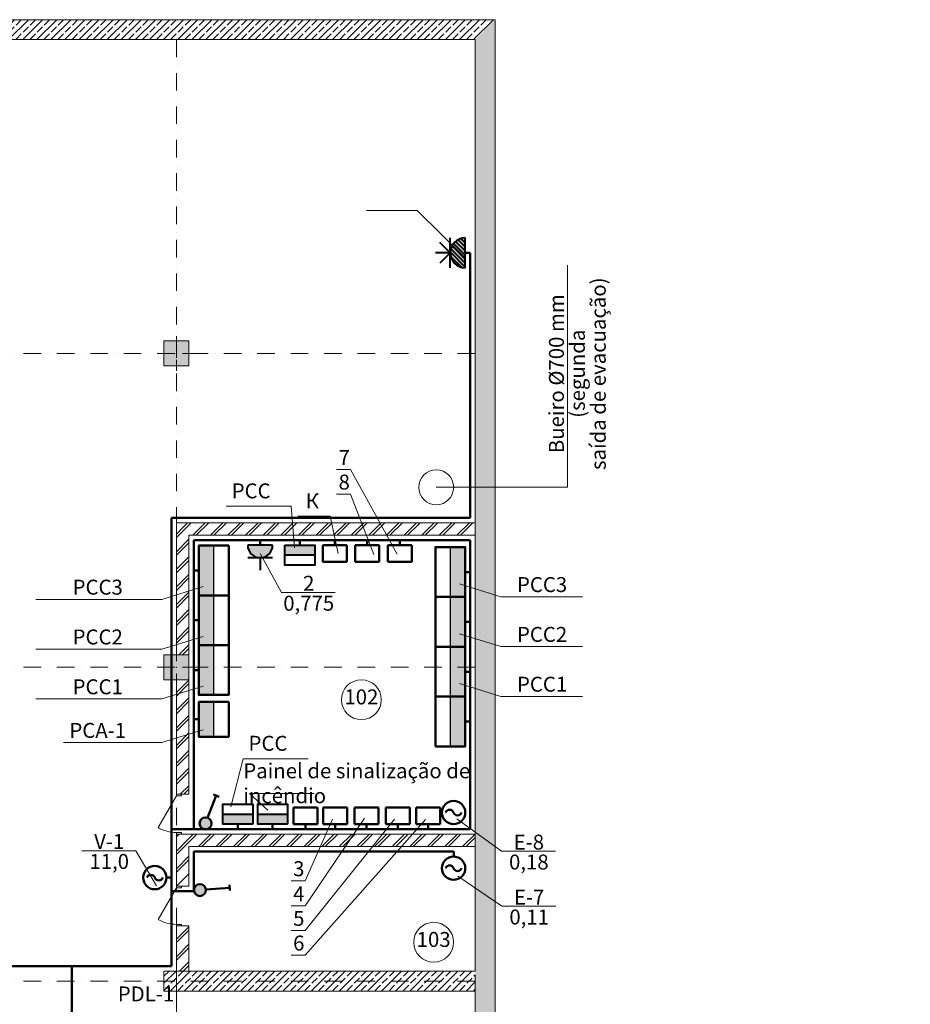
# Model space of a CAD drawing. Units: millimetres. Extents: x 4283 to 143834, y 116 to 56379.
# Drawn here: x 32517 to 50398, y 33049 to 52815 of the extents above; entities that cross this region are included whole.
import ezdxf

# ---------------------------------------------------------------- set-up
doc = ezdxf.new("R2010")
doc.units = ezdxf.units.MM
doc.linetypes.add('OO_EOIOIEOE_IAY', pattern=[670.277762, 352.777767, -176.388884, 0, -141.111112])
for name, color, linetype, lineweight in [('надписи', 7, 'Continuous', 0), ('ОБоруд', 4, 'Continuous', 40), ('сети', 7, 'Continuous', 50), ('СК ГП-9', 7, 'Continuous', 9), ('щиты', 7, 'Continuous', 50), ('эл оворуд', 7, 'Continuous', 50)]:
    doc.layers.add(name, color=color, linetype=linetype, lineweight=lineweight)
doc.styles.get("Standard").update_dxf_attribs({"font": 'ARIAL.TTF'})
doc.styles.add('СГЕНЕРИР_СТИЛЬ_1', font='ARIAL.TTF')
doc.styles.add('СГЕНЕРИР_СТИЛЬ_2', font='ARIAL.TTF')
pattern_1 = [(45, (159227.37, -231057.7), (-141.42136, 141.42136), []), (45, (159156.66, -230987), (-141.42136, 141.42136), [150, -50])]
pattern_2 = [(45, (159227.37, -231057.7), (-176.7767, 176.7767), []), (45, (159192.02, -231022.35), (-176.7767, 176.7767), [])]

# ---------------------------------------------------------------- blocks, each defined once
blk = doc.blocks.new('lt2_1100')
at = {"color": 4, "lineweight": 50}
blk.add_circle((0, 0), 2.5, dxfattribs=at)
for centre, start, end in [((-0.86, -0.31), 19.8735, 160.3682), ((0.86, 0.31), 199.6318, 340.1265)]:
    blk.add_arc(centre, 0.914, start, end, dxfattribs=at)
blk = doc.blocks.new('ШУПН')
blk.add_hatch(color=4).paths.add_polyline_path([(-100, 500), (-400, 500), (-400, -500), (-100, -500)])
at = {"color": 4}
blk.add_line((-400, 500), (-400, -500), dxfattribs=at)
at = {"color": 4, "lineweight": 50}
blk.add_line((-100, 0), (0, 0), dxfattribs=at)
blk.add_lwpolyline([(-700, -500), (-700, 500), (-100, 500), (-100, -500), (-700, -500)], dxfattribs=at)
blk = doc.blocks.new('выкл 44')
at = {"lineweight": 50}
blk.add_hatch(color=7, dxfattribs=at).paths.add_polyline_path([(200, 200, 1), (-200, 200, 1)])
at = {"layer": 'эл оворуд'}
for p, q in [((-883, 680), (-771, 845)), ((-165, 312), (-827, 762))]:
    blk.add_line(p, q, dxfattribs=at)
blk.add_circle((0, 200), 200, dxfattribs=at)
blk = doc.blocks.new('soc7100')
h = blk.add_hatch(color=256)
edge = h.paths.add_edge_path()
edge.add_arc((0, 0), 2.5, 0, 180)
edge.add_line((-2.5, 0), (2.5, 0))
for p, q in [((0, 2.5), (0, 5)), ((-2.5, 2.5), (2.5, 2.5)), ((-2.5, 0), (2.5, 0))]:
    blk.add_line(p, q)
blk.add_arc((0, 0), 2.5, 0, 180)
blk = doc.blocks.new('soc9100')
h = blk.add_hatch(color=256)
edge = h.paths.add_edge_path()
edge.add_arc((0, 0), 2.5, 0, 180)
edge.add_line((-2.5, 0), (2.5, 0))
h = blk.add_hatch()
h.set_pattern_fill('ANSI31', color=256, scale=0.15, style=0)
h.set_pattern_definition([(45, (-52.5, -165), (-0.3367596, 0.3367596), [])])
edge = h.paths.add_edge_path()
edge.add_arc((0, 0), 2.5, 0, 180)
edge.add_line((-2.5, 0), (2.5, 0))
for p, q in [((0, 2.5), (0, 5)), ((0, 2.5), (-1.75, 4.25)), ((0, 2.5), (1.75, 4.25)), ((-2.5, 2.5), (2.5, 2.5)), ((-2.5, 0), (2.5, 0))]:
    blk.add_line(p, q)
blk.add_arc((0, 0), 2.5, 0, 180)

msp = doc.modelspace()

# ---------------------------------------------------------------- hatches: boundary and pattern name
at = {"lineweight": 40}
for points in [[(38443.00663, 42064.55644), (38443.00663, 42264.55644), (37843.00663, 42264.55644), (37843.00663, 42064.55644)], [(36595.01369, 36864.55644), (36595.01369, 36664.55644), (37195.01369, 36664.55644), (37195.01369, 36864.55644)], [(37295.01369, 36864.55644), (37295.01369, 36664.55644), (37895.01369, 36664.55644), (37895.01369, 36864.55644)]]:
    msp.add_hatch(color=4, dxfattribs=at).paths.add_polyline_path(points)
msp.add_hatch(color=4).paths.add_polyline_path([(36113.01141, 38420.34886), (36413.01141, 38420.34886), (36413.01141, 39120.34886), (36113.01141, 39120.34886)])
at = {"layer": 'СК ГП-9', "linetype": 'Continuous'}
h = msp.add_hatch(dxfattribs=at)
h.set_pattern_fill('ЛИНИ\\U+', color=256, style=0, pattern_type=2)
h.set_pattern_definition(pattern_1)
h.paths.add_polyline_path([(42063.01144, 52814.55644), (24463.01144, 52814.55644), (24463.01144, 52414.55644), (41663.01144, 52414.55644)], flags=0)
h = msp.add_hatch(dxfattribs=at)
h.set_pattern_fill('ЛИНИ\\U+', color=256, style=0, pattern_type=2)
h.set_pattern_definition(pattern_1)
h.paths.add_polyline_path([(42063.01144, 26814.55644), (42063.01144, 52814.55644), (41663.01144, 52414.55644), (41663.01144, 27214.55644)], flags=0)
for points in [[(35413.01144, 45864.55644), (35913.01144, 45864.55644), (35913.01144, 46364.55644), (35413.01144, 46364.55644)], [(35413.01144, 39564.55644), (35913.01144, 39564.55644), (35913.01144, 40064.55644), (35413.01144, 40064.55644)]]:
    msp.add_hatch(color=256, dxfattribs=at).paths.add_polyline_path(points, flags=0)
h = msp.add_hatch(dxfattribs=at)
h.set_pattern_fill('DOUBLE_1_4_КО\\U+041', color=256, style=0, pattern_type=2)
h.set_pattern_definition(pattern_2)
h.paths.add_polyline_path([(35663.01144, 40064.55644), (35913.01144, 40064.55644), (35913.01144, 42464.55644), (35663.01144, 42714.55644)], flags=0)
h = msp.add_hatch(dxfattribs=at)
h.set_pattern_fill('DOUBLE_1_4_КО\\U+041', color=256, style=0, pattern_type=2)
h.set_pattern_definition(pattern_2)
h.paths.add_polyline_path([(35913.01144, 42464.55644), (41663.01144, 42464.55644), (41663.01144, 42714.55644), (35663.01144, 42714.55644)], flags=0)
h = msp.add_hatch(dxfattribs=at)
h.set_pattern_fill('DOUBLE_1_4_КО\\U+041', color=256, style=0, pattern_type=2)
h.set_pattern_definition(pattern_2)
h.paths.add_polyline_path([(35663.01145, 39564.55644), (35663.01145, 37264.55648), (35913.01141, 37264.55648), (35913.01141, 39564.55644)], flags=0)
h = msp.add_hatch(dxfattribs=at)
h.set_pattern_fill('ЛИНИ\\U+', color=256, style=0, pattern_type=2)
h.set_pattern_definition(pattern_1)
h.paths.add_polyline_path([(35413.01144, 33714.55644), (35413.01144, 33314.55644), (41663.01144, 33314.55644), (41663.01144, 33714.55644)], flags=0)

# ---------------------------------------------------------------- linework, layer by layer
at = {"color": 1, "lineweight": 50}
for p, q in [((41563.01144, 48135.03676), (41463.01144, 48135.03676)), ((41563.01144, 42814.55644), (41563.01144, 48135.03676)), ((35563.01144, 42814.55644), (35563.01144, 33814.55644)), ((35563.01144, 42814.55644), (41563.01144, 42814.55644)), ((36013.01141, 42364.55644), (36013.01141, 36564.55644)), ((36013.01141, 42364.55644), (41563.01144, 42364.55644)), ((37344.77575, 42264.55644), (37344.77575, 42364.55644)), ((38143.00663, 42364.55644), (38143.00663, 42264.55644)), ((38843.50289, 42364.55644), (38843.50289, 42264.55644)), ((39494.46847, 42364.55644), (39494.46847, 42264.55644)), ((40151.90448, 42364.55644), (40151.90448, 42264.55644)), ((41563.01144, 42364.55644), (41563.01144, 36564.55644)), ((36013.01141, 41758.44752), (36113.01141, 41758.44752)), ((41563.01144, 41726.34512), (41463.01144, 41726.34512)), ((36013.01141, 40758.44752), (36113.01141, 40758.44752)), ((41563.01144, 40726.34512), (41463.01144, 40726.34512)), ((36013.01141, 39758.44752), (36113.01141, 39758.44752)), ((41563.01144, 39726.34512), (41463.01144, 39726.34512)), ((36013.01141, 38770.34886), (36113.01141, 38770.34886)), ((41563.01144, 38726.34512), (41463.01144, 38726.34512)), ((36895.01369, 36664.55644), (36895.01369, 36564.55644)), ((37595.01369, 36664.55644), (37595.01369, 36564.55644)), ((38254.44457, 36664.55644), (38254.44457, 36564.55644)), ((38853.74558, 36664.55644), (38853.74558, 36564.55644)), ((39477.59606, 36664.55644), (39477.59606, 36564.55644)), ((40111.1039, 36664.55644), (40111.1039, 36564.55644)), ((40716.29386, 36664.55644), (40716.29386, 36564.55644)), ((41563.01144, 36564.55644), (35563.01144, 36564.55644)), ((36013.01144, 36114.55644), (36013.01144, 35322.26097)), ((36013.01144, 36114.55644), (41234.54149, 36114.55644)), ((41234.54149, 36114.55644), (41234.54149, 36014.49109)), ((35463.01144, 35592.14585), (35563.01144, 35592.14585)), ((36013.01144, 35322.26097), (35563.01144, 35322.26097)), ((35313.01144, 33814.55644), (11763.01144, 33814.55644)), ((33563.01143, 33814.55644), (33563.01144, 31364.55644)), ((35563.01144, 33814.55644), (35313.01144, 33814.55644))]:
    msp.add_line(p, q, dxfattribs=at)
at = {"lineweight": 0}
for p, q in [((39158.01894, 43782.4418), (38880.19121, 43782.4418)), ((39158.01894, 43782.4418), (40098.72294, 42085.02782)), ((39158.01894, 43287.65656), (38880.19121, 43287.65656)), ((39158.01894, 43287.65656), (39626.47002, 42077.52093)), ((37968.49233, 43047.08241), (36664.63302, 43047.08241)), ((37968.49233, 43047.08241), (38035.72785, 42212.10123)), ((38753.84112, 42846.394), (38101.91146, 42846.394)), ((38753.84112, 42846.394), (38908.71061, 42097.20096)), ((35371.26491, 41178.67917), (36200.8669, 41435.36691)), ((42175.54538, 41230.38375), (41345.94339, 41487.07149)), ((32841.58984, 41178.67917), (35371.26491, 41178.67917)), ((43816.82563, 41230.38375), (42175.54538, 41230.38375)), ((35371.26491, 40178.67917), (36200.8669, 40435.36691)), ((42175.54538, 40230.38375), (41345.94339, 40487.07149)), ((32841.58984, 40178.67917), (35371.26491, 40178.67917)), ((43816.82563, 40230.38375), (42175.54538, 40230.38375)), ((35371.26491, 39178.67917), (36200.8669, 39435.36691)), ((42175.54538, 39230.38375), (41345.94339, 39487.07149)), ((32841.58984, 39178.67917), (35371.26491, 39178.67917)), ((43816.82563, 39230.38375), (42175.54538, 39230.38375)), ((35371.26491, 38302.78051), (36200.8669, 38559.46825)), ((33396.73151, 38302.78051), (35371.26491, 38302.78051)), ((37002.95689, 37979.52659), (36754.03675, 37015.90772)), ((38306.8162, 37979.52659), (37002.95689, 37979.52659)), ((38432.63049, 37281.83591), (37128.77118, 37281.83591)), ((37128.77118, 37281.83591), (37498.76632, 36946.69961)), ((38246.04814, 35024.36848), (39442.95369, 36785.21627)), ((38246.04814, 34529.58324), (40042.79256, 36768.0691)), ((38246.04814, 35526.93325), (38795.97987, 36765.98498)), ((38246.04814, 34034.798), (40667.82059, 36757.44117)), ((38246.04814, 35526.93325), (37968.2204, 35526.93325)), ((38246.04814, 35024.36848), (37968.2204, 35024.36848)), ((38246.04814, 34529.58324), (37968.2204, 34529.58324)), ((38246.04814, 34034.798), (37968.2204, 34034.798))]:
    msp.add_line(p, q, dxfattribs=at)
at = {"color": 4, "lineweight": 40}
for p, q in [((38843.50289, 42264.55644), (38843.50289, 42364.55644)), ((39494.46847, 42264.55644), (39494.46847, 42364.55644)), ((40151.90448, 42264.55644), (40151.90448, 42364.55644)), ((38443.00663, 42064.55644), (37843.00663, 42064.55644)), ((36595.01369, 36864.55644), (37195.01369, 36864.55644)), ((37295.01369, 36864.55644), (37895.01369, 36864.55644))]:
    msp.add_line(p, q, dxfattribs=at)
at = {"color": 4}
msp.add_line((36413.01141, 38420.34886), (36413.01141, 39120.34886), dxfattribs=at)
at = {"color": 4, "lineweight": 50}
msp.add_line((36113.01141, 38770.34886), (36013.01141, 38770.34886), dxfattribs=at)
at = {"color": 4, "lineweight": 40}
for points in [[(37843.00663, 42264.55644), (38443.00663, 42264.55644), (38443.00663, 41864.55644), (37843.00663, 41864.55644), (37843.00663, 42264.55644)], [(37195.01369, 36664.55644), (36595.01369, 36664.55644), (36595.01369, 37064.55644), (37195.01369, 37064.55644), (37195.01369, 36664.55644)], [(37895.01369, 36664.55644), (37295.01369, 36664.55644), (37295.01369, 37064.55644), (37895.01369, 37064.55644), (37895.01369, 36664.55644)]]:
    msp.add_lwpolyline(points, dxfattribs=at)
at = {"color": 4, "lineweight": 50}
msp.add_lwpolyline([(36713.01141, 39120.34886), (36713.01141, 38420.34886), (36113.01141, 38420.34886), (36113.01141, 39120.34886), (36713.01141, 39120.34886)], dxfattribs=at)
at = {"layer": 'надписи'}
for p, q in [((42190.98771, 36121.74841), (41293.36287, 36771.84491)), ((34847.0536, 36133.28602), (35261.06572, 35430.35383)), ((42197.48718, 35017.57679), (41311.50728, 35624.21379))]:
    msp.add_line(p, q, dxfattribs=at)
at = {"layer": 'сети', "lineweight": 0}
msp.add_line((40494.52794, 48984.58917), (41475.02881, 48023.42825), dxfattribs=at)
at = {"layer": 'СК ГП-9', "linetype": 'Continuous'}
for p, q in [((42063.01144, 52814.55644), (25362.93138, 52814.55644)), ((42063.01144, 26814.55644), (42063.01144, 52814.55644)), ((24463.01144, 52414.55644), (41663.01144, 52414.55644)), ((41663.01144, 52414.55644), (41663.01144, 33714.55644)), ((43512.38823, 43427.2056), (43512.38823, 47889.41017)), ((35663.01144, 46239.55644), (35663.01144, 46464.55644)), ((35538.01144, 46114.55644), (35313.01144, 46114.55644)), ((35788.01144, 46114.55644), (36013.01144, 46114.55644)), ((35663.01144, 45989.55644), (35663.01144, 45764.55644)), ((40880.35699, 43427.2056), (43512.38823, 43427.2056)), ((35663.01144, 42714.55644), (35663.01144, 40064.55644)), ((41663.01144, 42714.55644), (35663.01144, 42714.55644)), ((41663.01144, 42464.55644), (41663.01144, 42714.55644)), ((35913.01144, 37264.55644), (35913.01144, 42464.55644)), ((35913.01144, 42464.55644), (41663.01144, 42464.55644)), ((35663.01144, 39939.55644), (35663.01144, 40164.55644)), ((35538.01144, 39814.55644), (35313.01144, 39814.55644)), ((35788.01144, 39814.55644), (36013.01144, 39814.55644)), ((35663.01144, 39689.55644), (35663.01144, 39464.55644)), ((35663.01144, 39564.55644), (35663.01144, 37264.55644)), ((35663.01144, 37232.55644), (35295.01144, 36595.16175)), ((35663.01144, 37264.55644), (35913.01144, 37264.55644)), ((35663.01144, 37264.55644), (35663.01144, 37232.55644)), ((35763.01144, 37264.55644), (35663.01144, 37264.55644)), ((35663.01144, 37264.55644), (35763.01144, 37264.55644)), ((35663.01144, 37232.55644), (35763.01144, 37232.55644)), ((35763.01144, 37232.55644), (35763.01144, 37264.55644)), ((35763.01144, 36496.55644), (35663.01144, 36496.55644)), ((35663.01144, 36496.55644), (35663.01144, 36464.55644)), ((35663.01144, 36464.55644), (35913.01144, 36464.55644)), ((35663.01144, 36464.55644), (35663.01144, 35390.26097)), ((35663.01144, 36464.55644), (35763.01144, 36464.55644)), ((35663.01144, 36464.55644), (35763.01144, 36464.55644)), ((35663.01145, 36407.98377), (35719.58414, 36464.55646)), ((35663.01145, 36125.14106), (35913.01141, 36375.14102)), ((35763.01144, 36464.55644), (35763.01144, 36496.55644)), ((35913.01144, 36304.43037), (36073.13751, 36464.55644)), ((35913.01144, 36375.14105), (36002.42683, 36464.55644)), ((41663.01144, 36464.55644), (35913.01144, 36464.55644)), ((36105.98021, 36214.55643), (36355.98022, 36464.55644)), ((36176.69089, 36214.55643), (36426.6909, 36464.55644)), ((36459.5336, 36214.55643), (36709.53361, 36464.55644)), ((36530.24428, 36214.55643), (36780.24429, 36464.55644)), ((36813.08699, 36214.55643), (37063.087, 36464.55644)), ((36883.79767, 36214.55643), (37133.79768, 36464.55644)), ((37166.64038, 36214.55643), (37416.64039, 36464.55644)), ((37237.35106, 36214.55643), (37487.35107, 36464.55644)), ((37520.19377, 36214.55643), (37770.19378, 36464.55644)), ((37590.90445, 36214.55643), (37840.90446, 36464.55644)), ((37873.74716, 36214.55643), (38123.74717, 36464.55644)), ((37944.45784, 36214.55643), (38194.45785, 36464.55644)), ((38227.30055, 36214.55643), (38477.30056, 36464.55644)), ((38298.01123, 36214.55643), (38548.01124, 36464.55644)), ((38580.85394, 36214.55643), (38830.85395, 36464.55644)), ((38651.56462, 36214.55643), (38901.56463, 36464.55644)), ((38934.40734, 36214.55643), (39184.40734, 36464.55644)), ((39005.11801, 36214.55643), (39255.11802, 36464.55644)), ((39287.96073, 36214.55643), (39537.96074, 36464.55644)), ((39358.67141, 36214.55643), (39608.67141, 36464.55644)), ((39641.51412, 36214.55643), (39891.51412, 36464.55644)), ((39712.22479, 36214.55643), (39962.2248, 36464.55644)), ((39995.06751, 36214.55643), (40245.06751, 36464.55644)), ((40065.77818, 36214.55643), (40315.77819, 36464.55644)), ((40348.6209, 36214.55643), (40598.6209, 36464.55644)), ((40419.33158, 36214.55643), (40669.33158, 36464.55644)), ((40702.17429, 36214.55643), (40952.1743, 36464.55644)), ((40772.88497, 36214.55643), (41022.88497, 36464.55644)), ((41055.72768, 36214.55643), (41305.72769, 36464.55644)), ((41126.43836, 36214.55643), (41376.43836, 36464.55644)), ((41409.28107, 36214.55643), (41659.28108, 36464.55644)), ((41479.99175, 36214.55643), (41663.01144, 36397.57612)), ((41663.01144, 36214.55644), (41663.01144, 36464.55644)), ((35663.01145, 36054.43038), (35913.01141, 36304.43034)), ((35913.01144, 35422.26097), (35913.01144, 36214.55644)), ((35913.01144, 36214.55644), (41663.01144, 36214.55644)), ((35663.01145, 35771.58767), (35913.01141, 36021.58763)), ((35663.01145, 35700.87699), (35913.01141, 35950.87695)), ((35663.01145, 35418.03428), (35913.01141, 35668.03424)), ((35663.01144, 35390.26097), (35295.01144, 34752.86628)), ((35663.01144, 35422.26097), (35663.01144, 35390.26097)), ((35763.01144, 35422.26097), (35663.01144, 35422.26097)), ((35663.01144, 35422.26097), (35763.01144, 35422.26097)), ((35663.01144, 35390.26097), (35763.01144, 35390.26097)), ((35763.01144, 35390.26097), (35763.01144, 35422.26097)), ((35763.01144, 35422.26097), (35913.01144, 35422.26097)), ((35763.01144, 34654.26098), (35663.01144, 34654.26098)), ((35663.01144, 34654.26098), (35663.01144, 34622.26097)), ((35663.01144, 34622.26097), (35663.01144, 33714.55644)), ((35663.01144, 34622.26097), (35763.01144, 34622.26097)), ((35663.01144, 34622.26097), (35763.01144, 34622.26097)), ((35663.01145, 34357.3741), (35913.01141, 34607.37407)), ((35763.01144, 34622.26097), (35763.01144, 34654.26098)), ((35763.01144, 34622.26097), (35913.01144, 34622.26097)), ((35913.01144, 33714.55644), (35913.01144, 34622.26097)), ((35663.01145, 34286.66343), (35913.01141, 34536.66339)), ((35663.01145, 34003.82071), (35913.01141, 34253.82068)), ((35663.01145, 33933.11004), (35913.01141, 34183.11)), ((35727.30057, 33714.55644), (35913.01141, 33900.26728)), ((35798.01124, 33714.55644), (35913.01141, 33829.55661)), ((41663.01144, 33714.55644), (35413.01144, 33714.55644)), ((35413.01144, 33314.55644), (35413.01144, 33714.55644)), ((35663.01144, 33714.55644), (35913.01144, 33714.55644)), ((35413.01144, 33314.55644), (41663.01144, 33314.55644)), ((41663.01144, 33314.55644), (41663.01144, 27214.55644))]:
    msp.add_line(p, q, dxfattribs=at)
at = {"layer": 'СК ГП-9', "linetype": 'OO_EOIOIEOE_IAY'}
for p, q in [((41663.01144, 52414.55644), (7601.00115, 52414.55644)), ((35663.01144, 52414.55644), (35663.01144, 23493.6892)), ((41663.01144, 52414.55644), (41663.01144, 23493.6892)), ((41663.01144, 46114.55644), (7601.00115, 46114.55644)), ((41663.01144, 39814.55644), (7601.00115, 39814.55644)), ((35663.01144, 34654.26098), (35663.01144, 23493.6892)), ((41663.01144, 33514.55644), (7601.00115, 33514.55644))]:
    msp.add_line(p, q, dxfattribs=at)
at = {"layer": 'СК ГП-9', "linetype": 'Continuous', "flags": 128}
for points in [[(35413.01144, 45864.55644), (35913.01144, 45864.55644), (35913.01144, 46364.55644), (35413.01144, 46364.55644)], [(35413.01144, 39564.55644), (35913.01144, 39564.55644), (35913.01144, 40064.55644), (35413.01144, 40064.55644)]]:
    msp.add_lwpolyline(points, close=True, dxfattribs=at)
at = {"layer": 'СК ГП-9', "linetype": 'Continuous'}
for centre, radius in [((40880.35699, 43427.2056), 350), ((39377.68643, 39163.9865), 400), ((40828.90482, 34295.20016), 400)]:
    msp.add_circle(centre, radius, dxfattribs=at)
for centre in [(35663.01144, 37232.55644), (35663.01144, 35390.26097)]:
    msp.add_arc(centre, 736, 240, 270, dxfattribs=at)
for p in [(35663.01144, 46114.55644), (35663.01144, 39814.55644)]:
    msp.add_point(p, dxfattribs=at)
at = {"layer": 'щиты', "color": 4, "lineweight": 50}
for p, q in [((38602.39577, 42264.55644), (38602.39577, 41928.55644)), ((39084.61002, 42264.55644), (38602.39577, 42264.55644)), ((39084.61002, 42264.55644), (39084.61002, 41928.55644)), ((39253.36135, 42264.55644), (39253.36135, 41928.55644)), ((39735.57559, 42264.55644), (39253.36135, 42264.55644)), ((39735.57559, 42264.55644), (39735.57559, 41928.55644)), ((39910.79736, 42264.55644), (39910.79736, 41928.55644)), ((40393.01161, 42264.55644), (39910.79736, 42264.55644)), ((40393.01161, 42264.55644), (40393.01161, 41928.55644)), ((38602.39577, 41928.55644), (39084.61002, 41928.55644)), ((39253.36135, 41928.55644), (39735.57559, 41928.55644)), ((39910.79736, 41928.55644), (40393.01161, 41928.55644)), ((38013.33744, 37000.55644), (38013.33744, 36664.55644)), ((38495.55169, 37000.55644), (38013.33744, 37000.55644)), ((38495.55169, 37000.55644), (38495.55169, 36664.55644)), ((38612.63846, 37000.55644), (38612.63846, 36664.55644)), ((39094.8527, 37000.55644), (38612.63846, 37000.55644)), ((39094.8527, 37000.55644), (39094.8527, 36664.55644)), ((39236.48894, 37000.55644), (39236.48894, 36664.55644)), ((39718.70319, 37000.55644), (39236.48894, 37000.55644)), ((39718.70319, 37000.55644), (39718.70319, 36664.55644)), ((39869.99678, 37000.55644), (39869.99678, 36664.55644)), ((40352.21103, 37000.55644), (39869.99678, 37000.55644)), ((40352.21103, 37000.55644), (40352.21103, 36664.55644)), ((40475.18674, 37000.55644), (40475.18674, 36664.55644)), ((40957.40099, 37000.55644), (40475.18674, 37000.55644)), ((40957.40099, 37000.55644), (40957.40099, 36664.55644)), ((38013.33744, 36664.55644), (38495.55169, 36664.55644)), ((38612.63846, 36664.55644), (39094.8527, 36664.55644)), ((39236.48894, 36664.55644), (39718.70319, 36664.55644)), ((39869.99678, 36664.55644), (40352.21103, 36664.55644)), ((40475.18674, 36664.55644), (40957.40099, 36664.55644))]:
    msp.add_line(p, q, dxfattribs=at)

# ---------------------------------------------------------------- block references
at = {"rotation": 180}
for p in [(36013.01141, 41758.44752), (36013.01141, 40758.44752), (36013.01141, 39758.44752)]:
    msp.add_blockref('ШУПН', p, dxfattribs=at)
for p in [(41563.01144, 41726.34512), (41563.01144, 40726.34512), (41563.01144, 39726.34512), (41563.01144, 38726.34512)]:
    msp.add_blockref('ШУПН', p)
at = {"lineweight": 0, "yscale": 0.6000000000058208, "zscale": 0.6}
for p, xscale, rotation in [((36130.93281, 36652.20168), 0.6000000000025969, 283.0295079117116), ((36060.70237, 35435.76273), 0.6000000000034961, 218.8019926483173)]:
    msp.add_blockref('выкл 44', p, dxfattribs=dict(at, xscale=xscale, rotation=rotation))
at = {"layer": 'ОБоруд'}
for name, p, xscale, yscale, zscale, rotation in [('soc9100', (41463.01144, 48135.03676), 120, 120, 120, 90), ('soc7100', (37344.77575, 42264.55644), 100, 100, 100, 180)]:
    msp.add_blockref(name, p, dxfattribs=dict(at, xscale=xscale, yscale=yscale, zscale=zscale, rotation=rotation))
at = {"layer": 'эл оворуд', "xscale": 93.59999999997672, "yscale": 93.60000000009313, "zscale": 93.60000000000001}
for p in [(41229.01144, 36898.55615), (41229.01144, 35780.55644), (35229.01144, 35592.14585)]:
    msp.add_blockref('lt2_1100', p, dxfattribs=at)

# ---------------------------------------------------------------- texts
at = {"color": 1, "lineweight": 50, "char_height": 300, "attachment_point": 1}
for s, insert, width in [('{\\C256;7}', (38918.8356, 44176.87373), 290.5024101), ('{\\C256;8}', (38918.8356, 43682.08849), 290.5024101), ('{\\C256;PCC}', (36773.42423, 43506.16416), 1070.5070302), ('{\\C256;К}', (38258.20173, 43305.47575), 435.1928674), ('{\\C256;PCC}', (37111.74809, 38438.60834), 1070.5070302), ('{\\C256;Painel de sinalização de incêndio}', (37006.42971, 37886.72206), 4940.456803), ('{\\C256;3}', (38006.8648, 35921.36517), 290.5024101), ('{\\C256;4}', (38006.8648, 35418.80041), 290.5024101), ('{\\C256;5}', (38006.8648, 34924.01517), 290.5024101), ('{\\C256;6}', (38006.8648, 34429.22993), 290.5024101)]:
    msp.add_mtext(s, dxfattribs=dict(at, insert=insert, width=width))
at = {"char_height": 300, "width": 2000, "attachment_point": 5}
for s, insert in [('PCC3', (34083.58735, 41384.15796)), ('PCC3', (43005.03892, 41435.86254)), ('PCC2', (34083.58735, 40384.15796)), ('PCC2', (43005.03892, 40435.86254)), ('PCC1', (34083.58735, 39384.15796)), ('PCC1', (43005.03892, 39435.86254)), ('PCA-1', (34083.58735, 38508.25929))]:
    msp.add_mtext(s, dxfattribs=dict(at, insert=insert))
at = {"lineweight": 0, "insert": (34486.45905, 33407.31684), "char_height": 300, "width": 1318.3830796, "attachment_point": 1}
msp.add_mtext('PDL-1', dxfattribs=at)
at = {"layer": 'сети', "char_height": 300, "width": 864.9873908, "attachment_point": 5, "line_spacing_factor": 0.8, "bg_fill": 3, "box_fill_scale": 1, "bg_fill_color": 256}
for s, insert, bg_fill_transparency in [('\\A1;2\\P0,775', (38320.31394, 41300.76878), 0), ('\\A1;V-1\\P11,0', (34314.4251, 36116.92734), 0), ('\\A1;E-8\\P0,18', (42739.55335, 36105.38973), 32896), ('\\A1;E-7\\P0,11', (42746.05282, 35001.21811), 0)]:
    msp.add_mtext(s, dxfattribs=dict(at, insert=insert, bg_fill_transparency=bg_fill_transparency))
at = {"layer": 'СК ГП-9', "linetype": 'Continuous', "insert": (43752.49804, 45707.46631), "char_height": 300, "attachment_point": 5, "rotation": 90, "line_spacing_factor": 0.840118, "style": 'СГЕНЕРИР_СТИЛЬ_2'}
msp.add_mtext('Bueiro Ø700 mm\\P(segunda\\Psaída de evacuação)', dxfattribs=at)
at = {"layer": 'СК ГП-9', "linetype": 'Continuous', "char_height": 300, "attachment_point": 4, "style": 'СГЕНЕРИР_СТИЛЬ_2'}
for s, insert in [('{102}', (39036.20006, 39181.1311)), ('{103}', (40487.41906, 34312.34335))]:
    msp.add_mtext(s, dxfattribs=dict(at, insert=insert))

# ---------------------------------------------------------------- next in the draw order: linework, layer by layer
at = {"layer": 'надписи'}
msp.add_line((37771.7483, 41317.12746), (37344.44695, 42096.77042), dxfattribs=at)
at = {"layer": 'сети', "lineweight": 0, "ltscale": 0.1}
for p, q in [((37771.7483, 41317.12746), (38852.94244, 41317.12746)), ((33765.85946, 36133.28602), (34847.0536, 36133.28602)), ((42190.98771, 36121.74841), (43272.18185, 36121.74841)), ((42197.48718, 35017.57679), (43278.68132, 35017.57679))]:
    msp.add_line(p, q, dxfattribs=at)

# ---------------------------------------------------------------- next in the draw order: texts
at = {"layer": 'сети', "char_height": 300, "width": 905.7365493, "attachment_point": 1, "line_spacing_factor": 0.8, "style": 'СГЕНЕРИР_СТИЛЬ_1', "bg_fill": 3, "box_fill_scale": 1, "bg_fill_color": 256}
for s, insert, bg_fill_transparency in [('\\A1;\\pi252.63;10\\P\\pi172.62;4,5', (19488.10446, 51188.9306), 0), ('\\A1;\\pi253.65;12\\P\\pi172.62;4,5', (39588.79139, 49349.00812), 1941516)]:
    msp.add_mtext(s, dxfattribs=dict(at, insert=insert, bg_fill_transparency=bg_fill_transparency))

# ---------------------------------------------------------------- next in the draw order: linework, layer by layer
at = {"layer": 'сети', "lineweight": 0, "ltscale": 0.1}
msp.add_line((39476.7625, 48984.58917), (40494.52794, 48984.58917), dxfattribs=at)

# ---------------------------------------------------------------- next in the draw order: texts
at = {"layer": 'сети', "insert": (19488.10446, 35496.10646), "char_height": 300, "width": 905.7365493, "attachment_point": 1, "line_spacing_factor": 0.8, "style": 'СГЕНЕРИР_СТИЛЬ_1', "bg_fill": 3, "box_fill_scale": 1, "bg_fill_color": 256, "bg_fill_transparency": 13668608}
msp.add_mtext('\\A1;\\pi281.07;11\\P\\pi172.62;4,5', dxfattribs=at)

doc.saveas('drawing.dxf')
